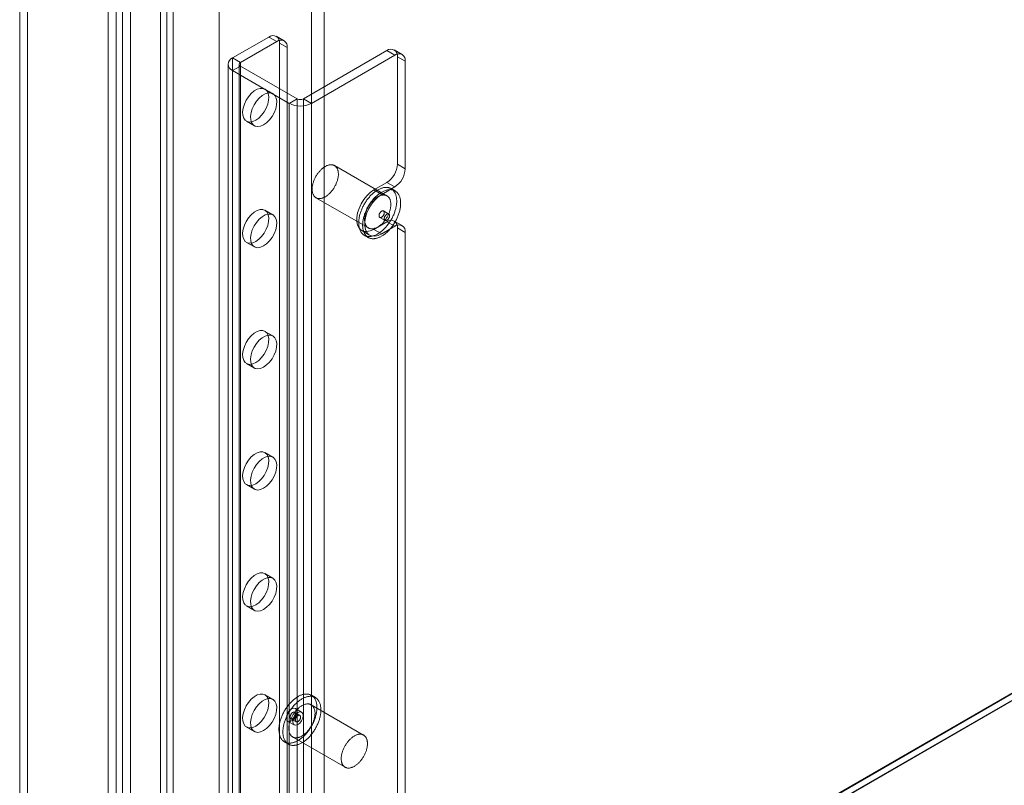
# Model space of a CAD drawing. Units: millimetres. Extents: x 3 to 4203, y 1 to 2971.
# Drawn here: x 3039 to 3238, y 1919 to 2074 of the extents above; entities that cross this region are included whole.
import ezdxf

# ---------------------------------------------------------------- set-up
doc = ezdxf.new("R2010")
doc.units = ezdxf.units.MM
doc.header["$LTSCALE"] = 2

msp = doc.modelspace()

# ---------------------------------------------------------------- linework, layer by layer
at = {"color": 7, "linetype": 'Continuous', "lineweight": 18}
for p, q in [((3067.4, 2450.76), (3067.4, 1838.35)), ((3069.95, 2449.29), (3069.95, 1839.82)), ((3069.95, 2403.24), (3069.95, 1839.82)), ((3068.68, 2402.5), (3068.68, 1839.09)), ((3097.95, 2397.85), (3097.95, 1855.99)), ((3100.5, 2397.85), (3100.5, 1855.99)), ((3079.28, 2387.07), (3079.28, 1845.21)), ((3079.28, 2385.6), (3079.28, 1843.74)), ((3040.52, 2089.25), (3040.52, 1486.82)), ((3038.93, 2088.33), (3038.93, 1485.9)), ((3058.45, 1476.47), (3058.45, 2078.91)), ((3056.85, 1475.55), (3056.85, 2077.99)), ((3059.72, 2078.26), (3059.72, 1477.12)), ((3061.31, 2077.34), (3061.31, 1476.2)), ((3092.4, 2069.58), (3090.81, 2070.5)), ((3089.31, 2070.35), (3081.99, 2066.13)), ((3090.9, 2069.43), (3083.58, 2065.21)), ((3090.9, 2069.43), (3089.31, 2070.35)), ((3091.43, 1833.96), (3091.43, 2069.13)), ((3091.43, 2069.13), (3093.02, 2068.21)), ((3093.02, 1833.04), (3093.02, 2068.21)), ((3096.31, 2057.86), (3113.18, 2067.6)), ((3097.9, 2056.94), (3114.77, 2066.68)), ((3114.77, 2066.68), (3113.18, 2067.6)), ((3116.27, 2066.83), (3114.68, 2067.74)), ((3081.07, 2064.84), (3081.07, 1550.42)), ((3081.99, 1551.71), (3081.99, 2066.13)), ((3081.99, 2066.13), (3083.58, 2065.21)), ((3083.32, 2064.84), (3083.32, 1550.42)), ((3083.58, 1550.79), (3083.58, 2065.21)), ((3115.3, 2044.63), (3115.3, 2066.37)), ((3115.3, 2066.37), (3116.89, 2065.45)), ((3116.89, 2043.71), (3116.89, 2065.45)), ((3083.58, 2064.47), (3081.99, 2063.55)), ((3081.99, 2063.55), (3093.45, 2056.94)), ((3081.99, 1549.13), (3081.99, 2063.55)), ((3083.58, 2064.47), (3095.04, 2057.86)), ((3083.58, 1550.05), (3083.58, 2064.47)), ((3090.13, 2058.9), (3088.53, 2059.82)), ((3093.45, 2056.94), (3095.04, 2057.86)), ((3093.45, 1542.52), (3093.45, 2056.94)), ((3095.04, 1543.44), (3095.04, 2057.86)), ((3096.31, 1543.44), (3096.31, 2057.86)), ((3096.31, 2057.86), (3097.9, 2056.94)), ((3097.9, 1542.52), (3097.9, 2056.94)), ((3084.78, 2053.32), (3086.38, 2052.41)), ((3116.89, 2043.71), (3115.3, 2044.63)), ((3113.19, 2038.23), (3102.59, 2044.36)), ((3110.52, 2039.43), (3113.18, 2040.96)), ((3113.18, 2040.96), (3114.77, 2040.04)), ((3110.52, 2039.43), (3112.12, 2038.51)), ((3112.12, 2038.51), (3114.77, 2040.04)), ((3114.83, 2039.24), (3114.04, 2039.69)), ((3098.84, 2037.86), (3109.45, 2031.74)), ((3090.13, 2034.41), (3088.53, 2035.32)), ((3113.55, 2034.56), (3112.49, 2035.18)), ((3113.18, 2033), (3110.52, 2031.46)), ((3111.74, 2033.88), (3112.8, 2033.26)), ((3114.77, 2032.08), (3113.18, 2033)), ((3116.27, 2032.23), (3114.68, 2033.14)), ((3108.09, 2031.22), (3109.68, 2030.3)), ((3110.52, 2031.46), (3112.12, 2030.55)), ((3114.77, 2032.08), (3112.12, 2030.55)), ((3115.3, 1837.33), (3115.3, 2031.77)), ((3115.3, 2031.77), (3116.89, 2030.85)), ((3116.89, 1836.41), (3116.89, 2030.85)), ((3084.78, 2028.83), (3086.38, 2027.91)), ((3108.6, 2030.28), (3109.4, 2029.82)), ((3090.13, 2009.91), (3088.53, 2010.83)), ((3084.78, 2004.33), (3086.38, 2003.41)), ((3090.13, 1985.41), (3088.53, 1986.33)), ((3084.78, 1979.84), (3086.38, 1978.92)), ((3090.13, 1960.92), (3088.53, 1961.84)), ((3084.78, 1955.34), (3086.38, 1954.42)), ((3067.4, 1838.35), (3253.76, 1945.93)), ((3253.76, 1945.76), (3068.78, 1838.97)), ((3253.81, 1945.78), (3070.1, 1839.73)), ((3253.76, 1944.46), (3068.68, 1837.61)), ((3253.76, 1944.34), (3068.78, 1837.55)), ((3090.13, 1936.42), (3088.53, 1937.34)), ((3098.71, 1936.79), (3097.91, 1937.24)), ((3108.47, 1929.2), (3097.86, 1935.32)), ((3095.57, 1933.18), (3094.51, 1933.8)), ((3095.94, 1933.83), (3094.67, 1934.57)), ((3093.17, 1931.97), (3094.44, 1931.24)), ((3093.76, 1932.5), (3094.82, 1931.89)), ((3084.78, 1930.84), (3086.38, 1929.93)), ((3092.47, 1927.83), (3093.27, 1927.37)), ((3094.11, 1928.83), (3104.72, 1922.71))]:
    msp.add_line(p, q, dxfattribs=at)
at = {"color": 7, "linetype": 'Continuous', "lineweight": 18, "flags": 128}
for points in [[(3086.66, 2053.51), (3086.05, 2053.24), (3085.47, 2053.15), (3084.96, 2053.24), (3084.53, 2053.52), (3084.22, 2053.95), (3084.05, 2054.53), (3084.01, 2055.22), (3084.12, 2055.98), (3084.36, 2056.78), (3084.73, 2057.56), (3085.2, 2058.29), (3085.75, 2058.93), (3086.35, 2059.44), (3086.97, 2059.79), (3087.57, 2059.97), (3088.12, 2059.97), (3088.59, 2059.79), (3088.96, 2059.43), (3089.2, 2058.92), (3089.31, 2058.28), (3089.27, 2057.55), (3089.09, 2056.77), (3088.79, 2055.97), (3088.36, 2055.21), (3087.85, 2054.52), (3087.27, 2053.95), (3086.66, 2053.51)], [(3088.25, 2052.59), (3087.64, 2052.32), (3087.06, 2052.23), (3086.55, 2052.32), (3086.12, 2052.6), (3085.82, 2053.04), (3085.64, 2053.61), (3085.6, 2054.3), (3085.71, 2055.07), (3085.95, 2055.86), (3086.32, 2056.64), (3086.79, 2057.37), (3087.34, 2058.01), (3087.94, 2058.52), (3088.56, 2058.87), (3089.16, 2059.05), (3089.71, 2059.05), (3090.18, 2058.87), (3090.55, 2058.51), (3090.79, 2058), (3090.9, 2057.36), (3090.86, 2056.63), (3090.69, 2055.85), (3090.38, 2055.05), (3089.95, 2054.29), (3089.44, 2053.6), (3088.86, 2053.03), (3088.25, 2052.59)], [(3102.51, 2039.89), (3102.42, 2039.75), (3102.33, 2039.61), (3102.24, 2039.48), (3102.14, 2039.35), (3102.04, 2039.22), (3101.94, 2039.1), (3101.84, 2038.98), (3101.73, 2038.87), (3101.62, 2038.76), (3101.51, 2038.65), (3101.4, 2038.55), (3101.29, 2038.45), (3101.18, 2038.36), (3101.06, 2038.27), (3100.95, 2038.19), (3100.83, 2038.12), (3100.72, 2038.05), (3100.6, 2037.98), (3100.48, 2037.93), (3100.37, 2037.87), (3100.25, 2037.83), (3100.14, 2037.79), (3100.03, 2037.76), (3099.92, 2037.73), (3099.81, 2037.71), (3099.7, 2037.69), (3099.59, 2037.69), (3099.49, 2037.69), (3099.39, 2037.69), (3099.29, 2037.7), (3099.19, 2037.72), (3099.1, 2037.75), (3099.01, 2037.78), (3098.92, 2037.82), (3098.84, 2037.86), (3098.76, 2037.91), (3098.68, 2037.97), (3098.61, 2038.03), (3098.54, 2038.1), (3098.48, 2038.17), (3098.42, 2038.25), (3098.36, 2038.34), (3098.31, 2038.43), (3098.26, 2038.52), (3098.22, 2038.62), (3098.18, 2038.73), (3098.15, 2038.84), (3098.12, 2038.95), (3098.1, 2039.07), (3098.08, 2039.19), (3098.07, 2039.31), (3098.06, 2039.44), (3098.06, 2039.58), (3098.06, 2039.71), (3098.07, 2039.85), (3098.08, 2039.99), (3098.1, 2040.13), (3098.12, 2040.27), (3098.15, 2040.42), (3098.18, 2040.57), (3098.22, 2040.71), (3098.26, 2040.86), (3098.31, 2041.01), (3098.36, 2041.16), (3098.42, 2041.31), (3098.48, 2041.46), (3098.54, 2041.61), (3098.61, 2041.76), (3098.68, 2041.9), (3098.76, 2042.05), (3098.84, 2042.19), (3098.92, 2042.33), (3099.01, 2042.47), (3099.1, 2042.6), (3099.19, 2042.74), (3099.29, 2042.87), (3099.39, 2042.99), (3099.49, 2043.12), (3099.59, 2043.23), (3099.7, 2043.35), (3099.8, 2043.46), (3099.91, 2043.57), (3100.02, 2043.67), (3100.14, 2043.77), (3100.25, 2043.86), (3100.37, 2043.94), (3100.48, 2044.02), (3100.6, 2044.1), (3100.71, 2044.17), (3100.83, 2044.23), (3100.94, 2044.29), (3101.06, 2044.34), (3101.17, 2044.39), (3101.29, 2044.43), (3101.4, 2044.46), (3101.51, 2044.49), (3101.62, 2044.51), (3101.73, 2044.52), (3101.83, 2044.53), (3101.94, 2044.53), (3102.04, 2044.53), (3102.14, 2044.51), (3102.23, 2044.5), (3102.33, 2044.47), (3102.42, 2044.44), (3102.5, 2044.4), (3102.59, 2044.36), (3102.67, 2044.31), (3102.74, 2044.25), (3102.82, 2044.19), (3102.88, 2044.12), (3102.95, 2044.05), (3103.01, 2043.97), (3103.06, 2043.88), (3103.12, 2043.79), (3103.16, 2043.7), (3103.2, 2043.6), (3103.24, 2043.49), (3103.27, 2043.38), (3103.3, 2043.27), (3103.32, 2043.15), (3103.34, 2043.03), (3103.35, 2042.9), (3103.36, 2042.77), (3103.36, 2042.64), (3103.36, 2042.51), (3103.36, 2042.37), (3103.34, 2042.23), (3103.33, 2042.09), (3103.3, 2041.94), (3103.28, 2041.8), (3103.24, 2041.65), (3103.21, 2041.5), (3103.16, 2041.35), (3103.12, 2041.2), (3103.07, 2041.06), (3103.01, 2040.91), (3102.95, 2040.76), (3102.89, 2040.61), (3102.82, 2040.46), (3102.75, 2040.32), (3102.67, 2040.17), (3102.59, 2040.03), (3102.51, 2039.89)], [(3110.52, 2031.46), (3109.81, 2031.14), (3109.12, 2031), (3108.5, 2031.05), (3107.96, 2031.3), (3107.54, 2031.73), (3107.25, 2032.32), (3107.1, 2033.05), (3107.1, 2033.88), (3107.25, 2034.78), (3107.54, 2035.71), (3107.96, 2036.63), (3108.5, 2037.5), (3109.12, 2038.27), (3109.81, 2038.92), (3110.52, 2039.43)], [(3113.92, 2033.22), (3113.82, 2033.05), (3113.71, 2032.89), (3113.6, 2032.72), (3113.48, 2032.57), (3113.37, 2032.41), (3113.25, 2032.26), (3113.13, 2032.11), (3113.01, 2031.97), (3112.88, 2031.83), (3112.75, 2031.69), (3112.62, 2031.56), (3112.49, 2031.43), (3112.36, 2031.31), (3112.22, 2031.19), (3112.09, 2031.08), (3111.95, 2030.97), (3111.81, 2030.87), (3111.68, 2030.77), (3111.54, 2030.68), (3111.4, 2030.59), (3111.26, 2030.51), (3111.12, 2030.44), (3110.98, 2030.37), (3110.84, 2030.31), (3110.71, 2030.25), (3110.57, 2030.2), (3110.43, 2030.15), (3110.3, 2030.12), (3110.17, 2030.08), (3110.03, 2030.06), (3109.9, 2030.04), (3109.78, 2030.03), (3109.65, 2030.02), (3109.53, 2030.02), (3109.41, 2030.03), (3109.29, 2030.04), (3109.17, 2030.06), (3109.06, 2030.09), (3108.95, 2030.12), (3108.84, 2030.16), (3108.73, 2030.21), (3108.63, 2030.26), (3108.53, 2030.32), (3108.44, 2030.38), (3108.35, 2030.45), (3108.26, 2030.53), (3108.18, 2030.61), (3108.1, 2030.7), (3108.03, 2030.79), (3107.96, 2030.89), (3107.89, 2030.99), (3107.83, 2031.1), (3107.78, 2031.21), (3107.73, 2031.33), (3107.68, 2031.46), (3107.64, 2031.58), (3107.6, 2031.72), (3107.57, 2031.85), (3107.54, 2032), (3107.52, 2032.14), (3107.5, 2032.29), (3107.49, 2032.44), (3107.48, 2032.6), (3107.47, 2032.76), (3107.48, 2032.92), (3107.48, 2033.08), (3107.5, 2033.25), (3107.51, 2033.42), (3107.54, 2033.59), (3107.56, 2033.76), (3107.59, 2033.94), (3107.63, 2034.11), (3107.67, 2034.29), (3107.72, 2034.47), (3107.77, 2034.65), (3107.83, 2034.82), (3107.89, 2035), (3107.95, 2035.18), (3108.02, 2035.36), (3108.09, 2035.54), (3108.17, 2035.72), (3108.25, 2035.89), (3108.34, 2036.07), (3108.43, 2036.24), (3108.52, 2036.42), (3108.62, 2036.59), (3108.72, 2036.76), (3108.82, 2036.92), (3108.93, 2037.09), (3109.04, 2037.25), (3109.15, 2037.4), (3109.27, 2037.56), (3109.39, 2037.71), (3109.51, 2037.86), (3109.63, 2038), (3109.76, 2038.14), (3109.89, 2038.28), (3110.02, 2038.41), (3110.15, 2038.54), (3110.28, 2038.66), (3110.42, 2038.78), (3110.55, 2038.89), (3110.69, 2039), (3110.83, 2039.1), (3110.96, 2039.2), (3111.1, 2039.29), (3111.24, 2039.38), (3111.38, 2039.46), (3111.52, 2039.53), (3111.66, 2039.6), (3111.8, 2039.67), (3111.93, 2039.72), (3112.07, 2039.77), (3112.21, 2039.82), (3112.34, 2039.86), (3112.47, 2039.89), (3112.6, 2039.91), (3112.73, 2039.93), (3112.86, 2039.94), (3112.99, 2039.95), (3113.11, 2039.95), (3113.23, 2039.94), (3113.35, 2039.93), (3113.47, 2039.91), (3113.58, 2039.88), (3113.69, 2039.85), (3113.8, 2039.81), (3113.91, 2039.76), (3114.01, 2039.71), (3114.11, 2039.65), (3114.2, 2039.59), (3114.29, 2039.52), (3114.38, 2039.44), (3114.46, 2039.36), (3114.54, 2039.28), (3114.61, 2039.18), (3114.68, 2039.08), (3114.74, 2038.98), (3114.81, 2038.87), (3114.86, 2038.76), (3114.91, 2038.64), (3114.96, 2038.51), (3115, 2038.39), (3115.04, 2038.25), (3115.07, 2038.12), (3115.1, 2037.98), (3115.12, 2037.83), (3115.14, 2037.68), (3115.15, 2037.53), (3115.16, 2037.37), (3115.16, 2037.22), (3115.16, 2037.05), (3115.16, 2036.89), (3115.14, 2036.72), (3115.13, 2036.55), (3115.1, 2036.38), (3115.08, 2036.21), (3115.04, 2036.04), (3115.01, 2035.86), (3114.97, 2035.68), (3114.92, 2035.5), (3114.87, 2035.33), (3114.81, 2035.15), (3114.75, 2034.97), (3114.69, 2034.79), (3114.62, 2034.61), (3114.55, 2034.43), (3114.47, 2034.25), (3114.39, 2034.08), (3114.3, 2033.9), (3114.21, 2033.73), (3114.12, 2033.55), (3114.02, 2033.38), (3113.92, 2033.22)], [(3114.72, 2032.76), (3114.61, 2032.59), (3114.5, 2032.43), (3114.39, 2032.27), (3114.28, 2032.11), (3114.16, 2031.95), (3114.05, 2031.8), (3113.92, 2031.65), (3113.8, 2031.51), (3113.67, 2031.37), (3113.55, 2031.23), (3113.42, 2031.1), (3113.29, 2030.97), (3113.15, 2030.85), (3113.02, 2030.73), (3112.88, 2030.62), (3112.75, 2030.51), (3112.61, 2030.41), (3112.47, 2030.31), (3112.33, 2030.22), (3112.19, 2030.13), (3112.05, 2030.05), (3111.92, 2029.98), (3111.78, 2029.91), (3111.64, 2029.85), (3111.5, 2029.79), (3111.37, 2029.74), (3111.23, 2029.69), (3111.1, 2029.66), (3110.96, 2029.63), (3110.83, 2029.6), (3110.7, 2029.58), (3110.57, 2029.57), (3110.45, 2029.56), (3110.32, 2029.56), (3110.2, 2029.57), (3110.08, 2029.58), (3109.97, 2029.6), (3109.85, 2029.63), (3109.74, 2029.66), (3109.63, 2029.7), (3109.53, 2029.75), (3109.43, 2029.8), (3109.33, 2029.86), (3109.24, 2029.92), (3109.15, 2029.99), (3109.06, 2030.07), (3108.98, 2030.15), (3108.9, 2030.24), (3108.83, 2030.33), (3108.76, 2030.43), (3108.69, 2030.53), (3108.63, 2030.64), (3108.57, 2030.75), (3108.52, 2030.87), (3108.47, 2031), (3108.43, 2031.13), (3108.39, 2031.26), (3108.36, 2031.4), (3108.33, 2031.54), (3108.31, 2031.68), (3108.29, 2031.83), (3108.28, 2031.98), (3108.27, 2032.14), (3108.27, 2032.3), (3108.27, 2032.46), (3108.28, 2032.62), (3108.29, 2032.79), (3108.31, 2032.96), (3108.33, 2033.13), (3108.36, 2033.3), (3108.39, 2033.48), (3108.43, 2033.65), (3108.47, 2033.83), (3108.52, 2034.01), (3108.57, 2034.19), (3108.62, 2034.36), (3108.68, 2034.54), (3108.75, 2034.72), (3108.82, 2034.9), (3108.89, 2035.08), (3108.97, 2035.26), (3109.05, 2035.44), (3109.13, 2035.61), (3109.22, 2035.78), (3109.32, 2035.96), (3109.41, 2036.13), (3109.52, 2036.3), (3109.62, 2036.46), (3109.73, 2036.63), (3109.84, 2036.79), (3109.95, 2036.95), (3110.07, 2037.1), (3110.19, 2037.25), (3110.31, 2037.4), (3110.43, 2037.54), (3110.56, 2037.68), (3110.68, 2037.82), (3110.81, 2037.95), (3110.95, 2038.08), (3111.08, 2038.2), (3111.21, 2038.32), (3111.35, 2038.43), (3111.48, 2038.54), (3111.62, 2038.64), (3111.76, 2038.74), (3111.9, 2038.83), (3112.04, 2038.92), (3112.18, 2039), (3112.31, 2039.08), (3112.45, 2039.14), (3112.59, 2039.21), (3112.73, 2039.26), (3112.87, 2039.31), (3113, 2039.36), (3113.14, 2039.4), (3113.27, 2039.43), (3113.4, 2039.45), (3113.53, 2039.47), (3113.66, 2039.48), (3113.78, 2039.49), (3113.91, 2039.49), (3114.03, 2039.48), (3114.15, 2039.47), (3114.27, 2039.45), (3114.38, 2039.42), (3114.49, 2039.39), (3114.6, 2039.35), (3114.7, 2039.3), (3114.8, 2039.25), (3114.9, 2039.2), (3114.99, 2039.13), (3115.08, 2039.06), (3115.17, 2038.99), (3115.25, 2038.9), (3115.33, 2038.82), (3115.41, 2038.72), (3115.47, 2038.63), (3115.54, 2038.52), (3115.6, 2038.41), (3115.66, 2038.3), (3115.71, 2038.18), (3115.76, 2038.06), (3115.8, 2037.93), (3115.84, 2037.79), (3115.87, 2037.66), (3115.9, 2037.52), (3115.92, 2037.37), (3115.94, 2037.22), (3115.95, 2037.07), (3115.96, 2036.91), (3115.96, 2036.76), (3115.96, 2036.59), (3115.95, 2036.43), (3115.94, 2036.26), (3115.92, 2036.09), (3115.9, 2035.92), (3115.87, 2035.75), (3115.84, 2035.58), (3115.8, 2035.4), (3115.76, 2035.22), (3115.72, 2035.05), (3115.66, 2034.87), (3115.61, 2034.69), (3115.55, 2034.51), (3115.48, 2034.33), (3115.41, 2034.15), (3115.34, 2033.97), (3115.26, 2033.79), (3115.18, 2033.62), (3115.1, 2033.44), (3115.01, 2033.27), (3114.91, 2033.1), (3114.82, 2032.92), (3114.72, 2032.76)], [(3113.11, 2033.76), (3113.03, 2033.63), (3112.94, 2033.49), (3112.84, 2033.36), (3112.75, 2033.23), (3112.65, 2033.1), (3112.55, 2032.98), (3112.44, 2032.86), (3112.34, 2032.74), (3112.23, 2032.63), (3112.12, 2032.53), (3112.01, 2032.43), (3111.9, 2032.33), (3111.78, 2032.24), (3111.67, 2032.15), (3111.55, 2032.07), (3111.44, 2031.99), (3111.32, 2031.92), (3111.21, 2031.86), (3111.09, 2031.8), (3110.98, 2031.75), (3110.86, 2031.71), (3110.75, 2031.67), (3110.64, 2031.63), (3110.52, 2031.61), (3110.41, 2031.59), (3110.31, 2031.57), (3110.2, 2031.56), (3110.1, 2031.56), (3110, 2031.57), (3109.9, 2031.58), (3109.8, 2031.6), (3109.71, 2031.62), (3109.62, 2031.66), (3109.53, 2031.69), (3109.45, 2031.74), (3109.37, 2031.79), (3109.29, 2031.84), (3109.22, 2031.91), (3109.15, 2031.97), (3109.08, 2032.05), (3109.02, 2032.13), (3108.97, 2032.21), (3108.92, 2032.3), (3108.87, 2032.4), (3108.83, 2032.5), (3108.79, 2032.6), (3108.76, 2032.71), (3108.73, 2032.83), (3108.71, 2032.94), (3108.69, 2033.07), (3108.68, 2033.19), (3108.67, 2033.32), (3108.67, 2033.45), (3108.67, 2033.59), (3108.68, 2033.73), (3108.69, 2033.87), (3108.71, 2034.01), (3108.73, 2034.15), (3108.76, 2034.3), (3108.79, 2034.44), (3108.83, 2034.59), (3108.87, 2034.74), (3108.92, 2034.89), (3108.97, 2035.04), (3109.02, 2035.19), (3109.08, 2035.34), (3109.15, 2035.49), (3109.21, 2035.63), (3109.29, 2035.78), (3109.36, 2035.92), (3109.44, 2036.07), (3109.53, 2036.21), (3109.61, 2036.34), (3109.7, 2036.48), (3109.8, 2036.61), (3109.89, 2036.74), (3109.99, 2036.87), (3110.09, 2036.99), (3110.2, 2037.11), (3110.3, 2037.23), (3110.41, 2037.34), (3110.52, 2037.44), (3110.63, 2037.55), (3110.74, 2037.64), (3110.86, 2037.73), (3110.97, 2037.82), (3111.09, 2037.9), (3111.2, 2037.98), (3111.32, 2038.05), (3111.43, 2038.11), (3111.55, 2038.17), (3111.66, 2038.22), (3111.78, 2038.27), (3111.89, 2038.31), (3112, 2038.34), (3112.12, 2038.37), (3112.22, 2038.39), (3112.33, 2038.4), (3112.44, 2038.41), (3112.54, 2038.41), (3112.64, 2038.4), (3112.74, 2038.39), (3112.84, 2038.37), (3112.93, 2038.35), (3113.02, 2038.32), (3113.11, 2038.28), (3113.19, 2038.23), (3113.27, 2038.18), (3113.35, 2038.13), (3113.42, 2038.07), (3113.49, 2038), (3113.56, 2037.92), (3113.62, 2037.84), (3113.67, 2037.76), (3113.72, 2037.67), (3113.77, 2037.57), (3113.81, 2037.47), (3113.85, 2037.37), (3113.88, 2037.26), (3113.91, 2037.15), (3113.93, 2037.03), (3113.95, 2036.91), (3113.96, 2036.78), (3113.97, 2036.65), (3113.97, 2036.52), (3113.97, 2036.38), (3113.96, 2036.25), (3113.95, 2036.11), (3113.93, 2035.96), (3113.91, 2035.82), (3113.88, 2035.67), (3113.85, 2035.53), (3113.81, 2035.38), (3113.77, 2035.23), (3113.72, 2035.08), (3113.67, 2034.93), (3113.62, 2034.78), (3113.56, 2034.63), (3113.49, 2034.49), (3113.42, 2034.34), (3113.35, 2034.19), (3113.28, 2034.05), (3113.2, 2033.91), (3113.11, 2033.76)], [(3112.12, 2030.55), (3111.4, 2030.22), (3110.71, 2030.08), (3110.09, 2030.14), (3109.55, 2030.38), (3109.13, 2030.81), (3108.84, 2031.4), (3108.69, 2032.13), (3108.69, 2032.96), (3108.84, 2033.86), (3109.13, 2034.79), (3109.55, 2035.71), (3110.09, 2036.58), (3110.71, 2037.35), (3111.4, 2038.01), (3112.12, 2038.51)], [(3086.66, 2029.01), (3086.05, 2028.74), (3085.47, 2028.65), (3084.96, 2028.75), (3084.53, 2029.02), (3084.22, 2029.46), (3084.05, 2030.04), (3084.01, 2030.73), (3084.12, 2031.49), (3084.36, 2032.28), (3084.73, 2033.06), (3085.2, 2033.79), (3085.75, 2034.43), (3086.35, 2034.94), (3086.97, 2035.3), (3087.57, 2035.48), (3088.12, 2035.48), (3088.59, 2035.29), (3088.96, 2034.93), (3089.2, 2034.42), (3089.31, 2033.78), (3089.27, 2033.05), (3089.09, 2032.27), (3088.79, 2031.48), (3088.36, 2030.71), (3087.85, 2030.03), (3087.27, 2029.45), (3086.66, 2029.01)], [(3112.47, 2034.28), (3112.51, 2034.35), (3112.54, 2034.41), (3112.57, 2034.48), (3112.6, 2034.55), (3112.62, 2034.61), (3112.63, 2034.68), (3112.64, 2034.74), (3112.65, 2034.81), (3112.64, 2034.87), (3112.64, 2034.92), (3112.63, 2034.98), (3112.61, 2035.02), (3112.59, 2035.07), (3112.57, 2035.11), (3112.54, 2035.14), (3112.51, 2035.17), (3112.47, 2035.19), (3112.43, 2035.2), (3112.39, 2035.21), (3112.34, 2035.21), (3112.29, 2035.21), (3112.24, 2035.19), (3112.19, 2035.18), (3112.14, 2035.15), (3112.09, 2035.12), (3112.03, 2035.08), (3111.98, 2035.04), (3111.93, 2035), (3111.89, 2034.95), (3111.84, 2034.89), (3111.8, 2034.83), (3111.76, 2034.77), (3111.72, 2034.71), (3111.69, 2034.64), (3111.66, 2034.57), (3111.63, 2034.51), (3111.61, 2034.44), (3111.6, 2034.37), (3111.59, 2034.31), (3111.59, 2034.25), (3111.59, 2034.19), (3111.59, 2034.13), (3111.6, 2034.08), (3111.62, 2034.03), (3111.64, 2033.99), (3111.66, 2033.95), (3111.69, 2033.91), (3111.72, 2033.89), (3111.76, 2033.87), (3111.8, 2033.85), (3111.85, 2033.84), (3111.89, 2033.84), (3111.94, 2033.85), (3111.99, 2033.86), (3112.04, 2033.88), (3112.09, 2033.9), (3112.14, 2033.93), (3112.2, 2033.97), (3112.25, 2034.01), (3112.3, 2034.06), (3112.35, 2034.11), (3112.39, 2034.16), (3112.43, 2034.22), (3112.47, 2034.28)], [(3088.25, 2028.1), (3087.64, 2027.83), (3087.06, 2027.73), (3086.55, 2027.83), (3086.12, 2028.1), (3085.82, 2028.54), (3085.64, 2029.12), (3085.6, 2029.81), (3085.71, 2030.57), (3085.95, 2031.36), (3086.32, 2032.15), (3086.79, 2032.87), (3087.34, 2033.51), (3087.94, 2034.02), (3088.56, 2034.38), (3089.16, 2034.56), (3089.71, 2034.56), (3090.18, 2034.37), (3090.55, 2034.01), (3090.79, 2033.5), (3090.9, 2032.86), (3090.86, 2032.13), (3090.69, 2031.35), (3090.38, 2030.56), (3089.95, 2029.8), (3089.44, 2029.11), (3088.86, 2028.53), (3088.25, 2028.1)], [(3112.82, 2034.16), (3112.78, 2034.09), (3112.75, 2034.03), (3112.72, 2033.96), (3112.7, 2033.89), (3112.68, 2033.83), (3112.66, 2033.76), (3112.65, 2033.7), (3112.65, 2033.63), (3112.65, 2033.57), (3112.65, 2033.52), (3112.66, 2033.47), (3112.68, 2033.42), (3112.7, 2033.37), (3112.72, 2033.33), (3112.75, 2033.3), (3112.79, 2033.27), (3112.82, 2033.25), (3112.86, 2033.24), (3112.91, 2033.23), (3112.95, 2033.23), (3113, 2033.23), (3113.05, 2033.25), (3113.1, 2033.26), (3113.15, 2033.29), (3113.21, 2033.32), (3113.26, 2033.36), (3113.31, 2033.4), (3113.36, 2033.44), (3113.41, 2033.49), (3113.45, 2033.55), (3113.49, 2033.61), (3113.53, 2033.67), (3113.57, 2033.73), (3113.6, 2033.8), (3113.63, 2033.87), (3113.66, 2033.93), (3113.68, 2034), (3113.69, 2034.07), (3113.7, 2034.13), (3113.71, 2034.19), (3113.71, 2034.25), (3113.7, 2034.31), (3113.69, 2034.36), (3113.67, 2034.41), (3113.65, 2034.46), (3113.63, 2034.49), (3113.6, 2034.53), (3113.57, 2034.55), (3113.53, 2034.57), (3113.49, 2034.59), (3113.45, 2034.6), (3113.4, 2034.6), (3113.35, 2034.59), (3113.3, 2034.58), (3113.25, 2034.56), (3113.2, 2034.54), (3113.15, 2034.51), (3113.09, 2034.47), (3113.04, 2034.43), (3112.99, 2034.38), (3112.95, 2034.33), (3112.9, 2034.28), (3112.86, 2034.22), (3112.82, 2034.16)], [(3086.66, 2004.52), (3086.05, 2004.25), (3085.47, 2004.16), (3084.96, 2004.25), (3084.53, 2004.52), (3084.22, 2004.96), (3084.05, 2005.54), (3084.01, 2006.23), (3084.12, 2006.99), (3084.36, 2007.79), (3084.73, 2008.57), (3085.2, 2009.3), (3085.75, 2009.93), (3086.35, 2010.44), (3086.97, 2010.8), (3087.57, 2010.98), (3088.12, 2010.98), (3088.59, 2010.79), (3088.96, 2010.44), (3089.2, 2009.92), (3089.31, 2009.29), (3089.27, 2008.56), (3089.09, 2007.77), (3088.79, 2006.98), (3088.36, 2006.22), (3087.85, 2005.53), (3087.27, 2004.95), (3086.66, 2004.52)], [(3088.25, 2003.6), (3087.64, 2003.33), (3087.06, 2003.24), (3086.55, 2003.33), (3086.12, 2003.61), (3085.82, 2004.04), (3085.64, 2004.62), (3085.6, 2005.31), (3085.71, 2006.07), (3085.95, 2006.87), (3086.32, 2007.65), (3086.79, 2008.38), (3087.34, 2009.02), (3087.94, 2009.53), (3088.56, 2009.88), (3089.16, 2010.06), (3089.71, 2010.06), (3090.18, 2009.88), (3090.55, 2009.52), (3090.79, 2009.01), (3090.9, 2008.37), (3090.86, 2007.64), (3090.69, 2006.85), (3090.38, 2006.06), (3089.95, 2005.3), (3089.44, 2004.61), (3088.86, 2004.04), (3088.25, 2003.6)], [(3086.66, 1980.02), (3086.05, 1979.75), (3085.47, 1979.66), (3084.96, 1979.75), (3084.53, 1980.03), (3084.22, 1980.47), (3084.05, 1981.04), (3084.01, 1981.73), (3084.12, 1982.5), (3084.36, 1983.29), (3084.73, 1984.07), (3085.2, 1984.8), (3085.75, 1985.44), (3086.35, 1985.95), (3086.97, 1986.3), (3087.57, 1986.48), (3088.12, 1986.48), (3088.59, 1986.3), (3088.96, 1985.94), (3089.2, 1985.43), (3089.31, 1984.79), (3089.27, 1984.06), (3089.09, 1983.28), (3088.79, 1982.48), (3088.36, 1981.72), (3087.85, 1981.03), (3087.27, 1980.46), (3086.66, 1980.02)], [(3088.25, 1979.1), (3087.64, 1978.83), (3087.06, 1978.74), (3086.55, 1978.84), (3086.12, 1979.11), (3085.82, 1979.55), (3085.64, 1980.13), (3085.6, 1980.82), (3085.71, 1981.58), (3085.95, 1982.37), (3086.32, 1983.15), (3086.79, 1983.88), (3087.34, 1984.52), (3087.94, 1985.03), (3088.56, 1985.38), (3089.16, 1985.57), (3089.71, 1985.56), (3090.18, 1985.38), (3090.55, 1985.02), (3090.79, 1984.51), (3090.9, 1983.87), (3090.86, 1983.14), (3090.69, 1982.36), (3090.38, 1981.56), (3089.95, 1980.8), (3089.44, 1980.12), (3088.86, 1979.54), (3088.25, 1979.1)], [(3086.66, 1955.53), (3086.05, 1955.26), (3085.47, 1955.16), (3084.96, 1955.26), (3084.53, 1955.53), (3084.22, 1955.97), (3084.05, 1956.55), (3084.01, 1957.24), (3084.12, 1958), (3084.36, 1958.79), (3084.73, 1959.58), (3085.2, 1960.3), (3085.75, 1960.94), (3086.35, 1961.45), (3086.97, 1961.81), (3087.57, 1961.99), (3088.12, 1961.99), (3088.59, 1961.8), (3088.96, 1961.44), (3089.2, 1960.93), (3089.31, 1960.29), (3089.27, 1959.56), (3089.09, 1958.78), (3088.79, 1957.99), (3088.36, 1957.23), (3087.85, 1956.54), (3087.27, 1955.96), (3086.66, 1955.53)], [(3088.25, 1954.61), (3087.64, 1954.34), (3087.06, 1954.25), (3086.55, 1954.34), (3086.12, 1954.61), (3085.82, 1955.05), (3085.64, 1955.63), (3085.6, 1956.32), (3085.71, 1957.08), (3085.95, 1957.87), (3086.32, 1958.66), (3086.79, 1959.39), (3087.34, 1960.02), (3087.94, 1960.53), (3088.56, 1960.89), (3089.16, 1961.07), (3089.71, 1961.07), (3090.18, 1960.88), (3090.55, 1960.53), (3090.79, 1960.01), (3090.9, 1959.38), (3090.86, 1958.64), (3090.69, 1957.86), (3090.38, 1957.07), (3089.95, 1956.31), (3089.44, 1955.62), (3088.86, 1955.04), (3088.25, 1954.61)], [(3086.66, 1931.03), (3086.05, 1930.76), (3085.47, 1930.67), (3084.96, 1930.76), (3084.53, 1931.03), (3084.22, 1931.47), (3084.05, 1932.05), (3084.01, 1932.74), (3084.12, 1933.5), (3084.36, 1934.3), (3084.73, 1935.08), (3085.2, 1935.81), (3085.75, 1936.45), (3086.35, 1936.95), (3086.97, 1937.31), (3087.57, 1937.49), (3088.12, 1937.49), (3088.59, 1937.31), (3088.96, 1936.95), (3089.2, 1936.44), (3089.31, 1935.8), (3089.27, 1935.07), (3089.09, 1934.28), (3088.79, 1933.49), (3088.36, 1932.73), (3087.85, 1932.04), (3087.27, 1931.46), (3086.66, 1931.03)], [(3093.81, 1935.88), (3093.68, 1935.75), (3093.56, 1935.61), (3093.43, 1935.47), (3093.31, 1935.32), (3093.19, 1935.17), (3093.07, 1935.01), (3092.96, 1934.86), (3092.85, 1934.7), (3092.74, 1934.54), (3092.63, 1934.37), (3092.53, 1934.2), (3092.43, 1934.03), (3092.34, 1933.86), (3092.25, 1933.69), (3092.16, 1933.51), (3092.08, 1933.34), (3092, 1933.16), (3091.92, 1932.98), (3091.85, 1932.8), (3091.78, 1932.62), (3091.72, 1932.44), (3091.67, 1932.26), (3091.61, 1932.09), (3091.56, 1931.91), (3091.52, 1931.73), (3091.48, 1931.55), (3091.45, 1931.38), (3091.42, 1931.2), (3091.4, 1931.03), (3091.38, 1930.86), (3091.36, 1930.7), (3091.35, 1930.53), (3091.35, 1930.37), (3091.35, 1930.21), (3091.36, 1930.05), (3091.37, 1929.9), (3091.38, 1929.75), (3091.4, 1929.6), (3091.43, 1929.46), (3091.46, 1929.32), (3091.5, 1929.19), (3091.54, 1929.06), (3091.58, 1928.93), (3091.63, 1928.81), (3091.69, 1928.69), (3091.74, 1928.58), (3091.81, 1928.48), (3091.88, 1928.38), (3091.95, 1928.28), (3092.02, 1928.19), (3092.11, 1928.11), (3092.19, 1928.03), (3092.28, 1927.96), (3092.37, 1927.89), (3092.47, 1927.83), (3092.57, 1927.78), (3092.67, 1927.73), (3092.78, 1927.69), (3092.89, 1927.65), (3093, 1927.62), (3093.11, 1927.6), (3093.23, 1927.58), (3093.35, 1927.57), (3093.48, 1927.57), (3093.6, 1927.57), (3093.73, 1927.58), (3093.86, 1927.6), (3093.99, 1927.62), (3094.12, 1927.65), (3094.26, 1927.69), (3094.39, 1927.73), (3094.53, 1927.78), (3094.66, 1927.83), (3094.8, 1927.89), (3094.94, 1927.96), (3095.08, 1928.03), (3095.22, 1928.11), (3095.36, 1928.19), (3095.5, 1928.28), (3095.63, 1928.38), (3095.77, 1928.48), (3095.91, 1928.59), (3096.04, 1928.7), (3096.18, 1928.81), (3096.31, 1928.93), (3096.44, 1929.06), (3096.57, 1929.19), (3096.7, 1929.32), (3096.83, 1929.46), (3096.95, 1929.61), (3097.08, 1929.75), (3097.2, 1929.9), (3097.31, 1930.06), (3097.43, 1930.21), (3097.54, 1930.37), (3097.65, 1930.54), (3097.75, 1930.7), (3097.86, 1930.87), (3097.95, 1931.04), (3098.05, 1931.21), (3098.14, 1931.38), (3098.23, 1931.56), (3098.31, 1931.73), (3098.39, 1931.91), (3098.46, 1932.09), (3098.54, 1932.27), (3098.6, 1932.45), (3098.66, 1932.63), (3098.72, 1932.81), (3098.77, 1932.99), (3098.82, 1933.16), (3098.87, 1933.34), (3098.9, 1933.52), (3098.94, 1933.69), (3098.97, 1933.87), (3098.99, 1934.04), (3099.01, 1934.21), (3099.02, 1934.38), (3099.03, 1934.54), (3099.04, 1934.7), (3099.04, 1934.86), (3099.03, 1935.02), (3099.02, 1935.17), (3099, 1935.32), (3098.98, 1935.47), (3098.96, 1935.61), (3098.93, 1935.75), (3098.89, 1935.89), (3098.85, 1936.02), (3098.81, 1936.14), (3098.76, 1936.26), (3098.7, 1936.38), (3098.64, 1936.49), (3098.58, 1936.59), (3098.51, 1936.69), (3098.44, 1936.79), (3098.36, 1936.88), (3098.28, 1936.96), (3098.2, 1937.04), (3098.11, 1937.11), (3098.02, 1937.18), (3097.92, 1937.24), (3097.82, 1937.29), (3097.72, 1937.34), (3097.61, 1937.38), (3097.5, 1937.42), (3097.39, 1937.45), (3097.27, 1937.47), (3097.15, 1937.49), (3097.03, 1937.5), (3096.91, 1937.5), (3096.79, 1937.5), (3096.66, 1937.49), (3096.53, 1937.47), (3096.4, 1937.45), (3096.27, 1937.42), (3096.13, 1937.38), (3096, 1937.34), (3095.86, 1937.29), (3095.72, 1937.24), (3095.58, 1937.18), (3095.45, 1937.11), (3095.31, 1937.04), (3095.17, 1936.96), (3095.03, 1936.88), (3094.89, 1936.79), (3094.75, 1936.69), (3094.62, 1936.59), (3094.48, 1936.49), (3094.34, 1936.37), (3094.21, 1936.26), (3094.07, 1936.14), (3093.94, 1936.01), (3093.81, 1935.88)], [(3088.25, 1930.11), (3087.64, 1929.84), (3087.06, 1929.75), (3086.55, 1929.84), (3086.12, 1930.12), (3085.82, 1930.55), (3085.64, 1931.13), (3085.6, 1931.82), (3085.71, 1932.58), (3085.95, 1933.38), (3086.32, 1934.16), (3086.79, 1934.89), (3087.34, 1935.53), (3087.94, 1936.04), (3088.56, 1936.39), (3089.16, 1936.57), (3089.71, 1936.57), (3090.18, 1936.39), (3090.55, 1936.03), (3090.79, 1935.52), (3090.9, 1934.88), (3090.86, 1934.15), (3090.69, 1933.37), (3090.38, 1932.57), (3089.95, 1931.81), (3089.44, 1931.12), (3088.86, 1930.55), (3088.25, 1930.11)], [(3094.61, 1935.42), (3094.48, 1935.29), (3094.35, 1935.15), (3094.23, 1935.01), (3094.11, 1934.86), (3093.99, 1934.71), (3093.87, 1934.56), (3093.75, 1934.4), (3093.64, 1934.24), (3093.53, 1934.08), (3093.43, 1933.91), (3093.33, 1933.74), (3093.23, 1933.57), (3093.13, 1933.4), (3093.04, 1933.23), (3092.96, 1933.05), (3092.87, 1932.88), (3092.79, 1932.7), (3092.72, 1932.52), (3092.65, 1932.34), (3092.58, 1932.16), (3092.52, 1931.98), (3092.46, 1931.8), (3092.41, 1931.63), (3092.36, 1931.45), (3092.32, 1931.27), (3092.28, 1931.09), (3092.24, 1930.92), (3092.21, 1930.75), (3092.19, 1930.57), (3092.17, 1930.4), (3092.16, 1930.24), (3092.15, 1930.07), (3092.14, 1929.91), (3092.15, 1929.75), (3092.15, 1929.59), (3092.16, 1929.44), (3092.18, 1929.29), (3092.2, 1929.14), (3092.22, 1929), (3092.26, 1928.86), (3092.29, 1928.73), (3092.33, 1928.6), (3092.38, 1928.47), (3092.43, 1928.35), (3092.48, 1928.23), (3092.54, 1928.12), (3092.6, 1928.02), (3092.67, 1927.92), (3092.74, 1927.82), (3092.82, 1927.73), (3092.9, 1927.65), (3092.99, 1927.57), (3093.07, 1927.5), (3093.17, 1927.43), (3093.26, 1927.37), (3093.36, 1927.32), (3093.47, 1927.27), (3093.57, 1927.23), (3093.68, 1927.19), (3093.79, 1927.16), (3093.91, 1927.14), (3094.03, 1927.12), (3094.15, 1927.12), (3094.27, 1927.11), (3094.4, 1927.12), (3094.52, 1927.13), (3094.65, 1927.14), (3094.78, 1927.16), (3094.92, 1927.19), (3095.05, 1927.23), (3095.19, 1927.27), (3095.32, 1927.32), (3095.46, 1927.37), (3095.6, 1927.43), (3095.74, 1927.5), (3095.87, 1927.57), (3096.01, 1927.65), (3096.15, 1927.73), (3096.29, 1927.82), (3096.43, 1927.92), (3096.57, 1928.02), (3096.7, 1928.13), (3096.84, 1928.24), (3096.97, 1928.35), (3097.11, 1928.47), (3097.24, 1928.6), (3097.37, 1928.73), (3097.5, 1928.86), (3097.63, 1929), (3097.75, 1929.15), (3097.87, 1929.29), (3097.99, 1929.44), (3098.11, 1929.6), (3098.22, 1929.75), (3098.34, 1929.91), (3098.44, 1930.08), (3098.55, 1930.24), (3098.65, 1930.41), (3098.75, 1930.58), (3098.84, 1930.75), (3098.94, 1930.92), (3099.02, 1931.1), (3099.11, 1931.28), (3099.18, 1931.45), (3099.26, 1931.63), (3099.33, 1931.81), (3099.4, 1931.99), (3099.46, 1932.17), (3099.52, 1932.35), (3099.57, 1932.53), (3099.62, 1932.7), (3099.66, 1932.88), (3099.7, 1933.06), (3099.73, 1933.23), (3099.76, 1933.41), (3099.79, 1933.58), (3099.81, 1933.75), (3099.82, 1933.92), (3099.83, 1934.08), (3099.83, 1934.24), (3099.83, 1934.4), (3099.83, 1934.56), (3099.82, 1934.71), (3099.8, 1934.86), (3099.78, 1935.01), (3099.75, 1935.15), (3099.72, 1935.29), (3099.69, 1935.43), (3099.65, 1935.56), (3099.6, 1935.68), (3099.55, 1935.8), (3099.5, 1935.92), (3099.44, 1936.03), (3099.37, 1936.14), (3099.31, 1936.24), (3099.23, 1936.33), (3099.16, 1936.42), (3099.08, 1936.5), (3098.99, 1936.58), (3098.9, 1936.65), (3098.81, 1936.72), (3098.71, 1936.78), (3098.62, 1936.83), (3098.51, 1936.88), (3098.41, 1936.92), (3098.3, 1936.96), (3098.18, 1936.99), (3098.07, 1937.01), (3097.95, 1937.03), (3097.83, 1937.04), (3097.71, 1937.04), (3097.58, 1937.04), (3097.45, 1937.03), (3097.32, 1937.01), (3097.19, 1936.99), (3097.06, 1936.96), (3096.93, 1936.92), (3096.79, 1936.88), (3096.66, 1936.83), (3096.52, 1936.78), (3096.38, 1936.72), (3096.24, 1936.65), (3096.1, 1936.58), (3095.96, 1936.5), (3095.83, 1936.42), (3095.69, 1936.33), (3095.55, 1936.23), (3095.41, 1936.13), (3095.27, 1936.03), (3095.14, 1935.92), (3095, 1935.8), (3094.87, 1935.68), (3094.74, 1935.55), (3094.61, 1935.42)], [(3095.04, 1934.38), (3094.93, 1934.27), (3094.82, 1934.15), (3094.72, 1934.03), (3094.62, 1933.91), (3094.52, 1933.78), (3094.43, 1933.65), (3094.34, 1933.52), (3094.25, 1933.38), (3094.16, 1933.24), (3094.08, 1933.1), (3094, 1932.96), (3093.93, 1932.81), (3093.86, 1932.66), (3093.79, 1932.52), (3093.73, 1932.37), (3093.67, 1932.22), (3093.61, 1932.07), (3093.57, 1931.92), (3093.52, 1931.77), (3093.48, 1931.62), (3093.45, 1931.47), (3093.42, 1931.33), (3093.39, 1931.18), (3093.37, 1931.04), (3093.35, 1930.9), (3093.34, 1930.76), (3093.34, 1930.62), (3093.34, 1930.49), (3093.34, 1930.36), (3093.35, 1930.23), (3093.37, 1930.11), (3093.39, 1929.99), (3093.41, 1929.87), (3093.44, 1929.76), (3093.48, 1929.65), (3093.51, 1929.55), (3093.56, 1929.45), (3093.61, 1929.36), (3093.66, 1929.27), (3093.72, 1929.19), (3093.78, 1929.11), (3093.85, 1929.04), (3093.92, 1928.97), (3093.99, 1928.91), (3094.07, 1928.86), (3094.15, 1928.81), (3094.23, 1928.77), (3094.32, 1928.73), (3094.41, 1928.7), (3094.51, 1928.68), (3094.61, 1928.67), (3094.71, 1928.66), (3094.81, 1928.65), (3094.91, 1928.66), (3095.02, 1928.67), (3095.13, 1928.68), (3095.24, 1928.71), (3095.35, 1928.74), (3095.46, 1928.77), (3095.58, 1928.81), (3095.69, 1928.86), (3095.81, 1928.92), (3095.92, 1928.98), (3096.04, 1929.04), (3096.15, 1929.11), (3096.27, 1929.19), (3096.38, 1929.28), (3096.5, 1929.36), (3096.61, 1929.46), (3096.72, 1929.56), (3096.83, 1929.66), (3096.94, 1929.77), (3097.05, 1929.88), (3097.15, 1930), (3097.26, 1930.12), (3097.36, 1930.24), (3097.45, 1930.37), (3097.55, 1930.5), (3097.64, 1930.64), (3097.73, 1930.77), (3097.82, 1930.91), (3097.9, 1931.05), (3097.98, 1931.2), (3098.05, 1931.34), (3098.12, 1931.49), (3098.19, 1931.64), (3098.25, 1931.78), (3098.31, 1931.93), (3098.36, 1932.08), (3098.41, 1932.23), (3098.46, 1932.38), (3098.5, 1932.53), (3098.53, 1932.68), (3098.56, 1932.82), (3098.59, 1932.97), (3098.61, 1933.11), (3098.62, 1933.25), (3098.63, 1933.39), (3098.64, 1933.53), (3098.64, 1933.66), (3098.64, 1933.79), (3098.63, 1933.92), (3098.61, 1934.05), (3098.59, 1934.17), (3098.57, 1934.28), (3098.54, 1934.39), (3098.5, 1934.5), (3098.46, 1934.6), (3098.42, 1934.7), (3098.37, 1934.8), (3098.32, 1934.88), (3098.26, 1934.97), (3098.2, 1935.04), (3098.13, 1935.12), (3098.06, 1935.18), (3097.99, 1935.24), (3097.91, 1935.3), (3097.83, 1935.34), (3097.74, 1935.38), (3097.66, 1935.42), (3097.56, 1935.45), (3097.47, 1935.47), (3097.37, 1935.49), (3097.27, 1935.5), (3097.17, 1935.5), (3097.07, 1935.5), (3096.96, 1935.49), (3096.85, 1935.47), (3096.74, 1935.45), (3096.63, 1935.42), (3096.52, 1935.38), (3096.4, 1935.34), (3096.29, 1935.29), (3096.17, 1935.24), (3096.06, 1935.18), (3095.94, 1935.11), (3095.82, 1935.04), (3095.71, 1934.96), (3095.59, 1934.88), (3095.48, 1934.79), (3095.37, 1934.69), (3095.26, 1934.6), (3095.15, 1934.49), (3095.04, 1934.38)], [(3094.98, 1933.88), (3094.9, 1933.37), (3094.67, 1932.84), (3094.33, 1932.37), (3093.92, 1932.05), (3093.51, 1931.9), (3093.17, 1931.97), (3092.94, 1932.24), (3092.86, 1932.66), (3092.94, 1933.17), (3093.17, 1933.7), (3093.51, 1934.17), (3093.92, 1934.49), (3094.33, 1934.64), (3094.67, 1934.57), (3094.9, 1934.3), (3094.98, 1933.88)], [(3094.32, 1932.69), (3094.27, 1932.64), (3094.22, 1932.6), (3094.17, 1932.56), (3094.12, 1932.53), (3094.07, 1932.5), (3094.02, 1932.48), (3093.97, 1932.47), (3093.92, 1932.46), (3093.87, 1932.46), (3093.83, 1932.47), (3093.79, 1932.48), (3093.75, 1932.5), (3093.71, 1932.53), (3093.68, 1932.56), (3093.66, 1932.6), (3093.64, 1932.64), (3093.62, 1932.69), (3093.61, 1932.74), (3093.6, 1932.8), (3093.6, 1932.86), (3093.61, 1932.92), (3093.62, 1932.98), (3093.63, 1933.05), (3093.65, 1933.12), (3093.67, 1933.18), (3093.7, 1933.25), (3093.73, 1933.32), (3093.77, 1933.38), (3093.81, 1933.44), (3093.85, 1933.5), (3093.89, 1933.56), (3093.94, 1933.61), (3093.99, 1933.66), (3094.04, 1933.7), (3094.09, 1933.74), (3094.15, 1933.77), (3094.2, 1933.79), (3094.25, 1933.81), (3094.3, 1933.83), (3094.35, 1933.83), (3094.39, 1933.83), (3094.44, 1933.82), (3094.48, 1933.81), (3094.52, 1933.79), (3094.55, 1933.77), (3094.58, 1933.73), (3094.61, 1933.7), (3094.63, 1933.65), (3094.64, 1933.61), (3094.66, 1933.55), (3094.66, 1933.5), (3094.66, 1933.44), (3094.66, 1933.38), (3094.65, 1933.31), (3094.64, 1933.25), (3094.62, 1933.18), (3094.59, 1933.11), (3094.57, 1933.04), (3094.53, 1932.98), (3094.5, 1932.91), (3094.46, 1932.85), (3094.42, 1932.79), (3094.37, 1932.74), (3094.32, 1932.69)], [(3096.25, 1933.15), (3096.17, 1932.63), (3095.94, 1932.1), (3095.6, 1931.64), (3095.19, 1931.31), (3094.79, 1931.17), (3094.44, 1931.24), (3094.21, 1931.5), (3094.13, 1931.92), (3094.21, 1932.44), (3094.44, 1932.97), (3094.79, 1933.43), (3095.19, 1933.76), (3095.6, 1933.9), (3095.94, 1933.83), (3096.17, 1933.57), (3096.25, 1933.15)], [(3095, 1933), (3095.05, 1933.04), (3095.1, 1933.09), (3095.15, 1933.12), (3095.21, 1933.16), (3095.26, 1933.18), (3095.31, 1933.2), (3095.36, 1933.21), (3095.41, 1933.22), (3095.46, 1933.22), (3095.5, 1933.21), (3095.54, 1933.2), (3095.58, 1933.18), (3095.61, 1933.15), (3095.64, 1933.12), (3095.67, 1933.08), (3095.69, 1933.04), (3095.7, 1932.99), (3095.72, 1932.94), (3095.72, 1932.89), (3095.72, 1932.83), (3095.72, 1932.76), (3095.71, 1932.7), (3095.7, 1932.63), (3095.68, 1932.57), (3095.65, 1932.5), (3095.63, 1932.43), (3095.59, 1932.37), (3095.56, 1932.3), (3095.52, 1932.24), (3095.48, 1932.18), (3095.43, 1932.13), (3095.38, 1932.07), (3095.33, 1932.03), (3095.28, 1931.98), (3095.23, 1931.95), (3095.18, 1931.92), (3095.13, 1931.89), (3095.08, 1931.87), (3095.03, 1931.86), (3094.98, 1931.85), (3094.93, 1931.85), (3094.89, 1931.86), (3094.85, 1931.87), (3094.81, 1931.89), (3094.78, 1931.92), (3094.75, 1931.95), (3094.72, 1931.99), (3094.7, 1932.03), (3094.68, 1932.08), (3094.67, 1932.13), (3094.66, 1932.19), (3094.66, 1932.24), (3094.67, 1932.31), (3094.68, 1932.37), (3094.69, 1932.44), (3094.71, 1932.5), (3094.73, 1932.57), (3094.76, 1932.64), (3094.79, 1932.7), (3094.83, 1932.77), (3094.87, 1932.83), (3094.91, 1932.89), (3094.96, 1932.95), (3095, 1933)], [(3105.64, 1928.26), (3105.54, 1928.15), (3105.43, 1928.03), (3105.33, 1927.91), (3105.23, 1927.79), (3105.13, 1927.66), (3105.03, 1927.53), (3104.94, 1927.39), (3104.85, 1927.26), (3104.77, 1927.12), (3104.69, 1926.98), (3104.61, 1926.83), (3104.53, 1926.69), (3104.46, 1926.54), (3104.4, 1926.39), (3104.33, 1926.24), (3104.28, 1926.1), (3104.22, 1925.95), (3104.17, 1925.8), (3104.13, 1925.65), (3104.09, 1925.5), (3104.05, 1925.35), (3104.02, 1925.21), (3104, 1925.06), (3103.98, 1924.92), (3103.96, 1924.78), (3103.95, 1924.64), (3103.94, 1924.5), (3103.94, 1924.37), (3103.95, 1924.24), (3103.96, 1924.11), (3103.97, 1923.98), (3103.99, 1923.86), (3104.02, 1923.75), (3104.05, 1923.64), (3104.08, 1923.53), (3104.12, 1923.42), (3104.16, 1923.33), (3104.21, 1923.23), (3104.27, 1923.14), (3104.32, 1923.06), (3104.39, 1922.98), (3104.45, 1922.91), (3104.52, 1922.85), (3104.6, 1922.79), (3104.67, 1922.73), (3104.76, 1922.69), (3104.84, 1922.64), (3104.93, 1922.61), (3105.02, 1922.58), (3105.11, 1922.56), (3105.21, 1922.54), (3105.31, 1922.53), (3105.41, 1922.53), (3105.52, 1922.53), (3105.63, 1922.54), (3105.73, 1922.56), (3105.84, 1922.58), (3105.96, 1922.61), (3106.07, 1922.65), (3106.18, 1922.69), (3106.3, 1922.74), (3106.41, 1922.79), (3106.53, 1922.85), (3106.64, 1922.92), (3106.76, 1922.99), (3106.88, 1923.07), (3106.99, 1923.15), (3107.1, 1923.24), (3107.22, 1923.34), (3107.33, 1923.43), (3107.44, 1923.54), (3107.55, 1923.65), (3107.66, 1923.76), (3107.76, 1923.87), (3107.86, 1924), (3107.96, 1924.12), (3108.06, 1924.25), (3108.16, 1924.38), (3108.25, 1924.51), (3108.34, 1924.65), (3108.42, 1924.79), (3108.5, 1924.93), (3108.58, 1925.07), (3108.66, 1925.22), (3108.73, 1925.37), (3108.8, 1925.51), (3108.86, 1925.66), (3108.92, 1925.81), (3108.97, 1925.96), (3109.02, 1926.11), (3109.06, 1926.26), (3109.1, 1926.41), (3109.14, 1926.55), (3109.17, 1926.7), (3109.19, 1926.85), (3109.21, 1926.99), (3109.23, 1927.13), (3109.24, 1927.27), (3109.25, 1927.41), (3109.25, 1927.54), (3109.24, 1927.67), (3109.23, 1927.8), (3109.22, 1927.92), (3109.2, 1928.04), (3109.17, 1928.16), (3109.14, 1928.27), (3109.11, 1928.38), (3109.07, 1928.48), (3109.03, 1928.58), (3108.98, 1928.67), (3108.92, 1928.76), (3108.87, 1928.84), (3108.81, 1928.92), (3108.74, 1928.99), (3108.67, 1929.06), (3108.6, 1929.12), (3108.52, 1929.17), (3108.44, 1929.22), (3108.35, 1929.26), (3108.26, 1929.3), (3108.17, 1929.33), (3108.08, 1929.35), (3107.98, 1929.36), (3107.88, 1929.37), (3107.78, 1929.38), (3107.67, 1929.37), (3107.56, 1929.36), (3107.46, 1929.35), (3107.35, 1929.32), (3107.23, 1929.29), (3107.12, 1929.26), (3107.01, 1929.22), (3106.89, 1929.17), (3106.78, 1929.11), (3106.66, 1929.05), (3106.55, 1928.99), (3106.43, 1928.91), (3106.32, 1928.84), (3106.2, 1928.75), (3106.09, 1928.66), (3105.97, 1928.57), (3105.86, 1928.47), (3105.75, 1928.37), (3105.64, 1928.26)]]:
    msp.add_lwpolyline(points, dxfattribs=at)
at = {"color": 7, "linetype": 'Continuous', "lineweight": 18}
for centre, radius, start, end in [((3090.14, 2069.34), 1.31, 350.786, 129.2033), ((3091.73, 2068.42), 1.31, 350.786, 129.2033), ((3114, 2066.58), 1.31, 350.786, 129.2033), ((3115.6, 2065.66), 1.31, 350.786, 129.2033), ((3082.48, 2064.84), 1.38, 110.7834, 249.2166), ((3083.72, 2064.84), 0.393, 110.7834, 249.2166), ((3095.68, 2061.24), 4.84, 242.6097, 297.3903), ((3095.68, 2059.09), 1.38, 242.6097, 297.3903), ((3110.69, 2044.84), 4.61, 302.6055, 357.3945), ((3112.28, 2043.92), 4.61, 302.6055, 357.3945), ((3114, 2031.98), 1.31, 350.786, 129.2033), ((3115.6, 2031.06), 1.31, 350.786, 129.2033)]:
    msp.add_arc(centre, radius, start, end, dxfattribs=at)

doc.saveas('drawing.dxf')
